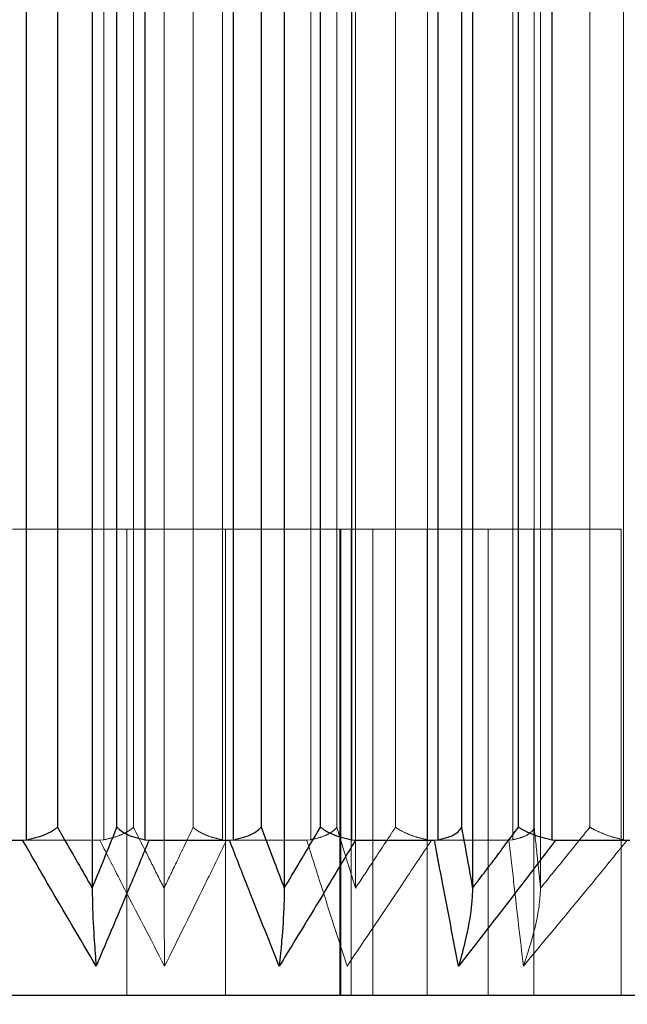
# Model space of a CAD drawing. Units: millimetres. Extents: x 3848 to 5528, y 4220 to 5408.
# Drawn here: x 4492 to 4496, y 4654 to 4660 of the extents above; entities that cross this region are included whole.
import ezdxf

# ---------------------------------------------------------------- set-up
doc = ezdxf.new("R2010")
doc.units = ezdxf.units.MM
doc.header["$LTSCALE"] = 10
doc.linetypes.add('HIDDEN', pattern=[9.525, 6.35, -3.175])
doc.layers.add('AM_0', color=7, linetype='Continuous', lineweight=50)
doc.layers.add('AM_5', color=92, linetype='Continuous', lineweight=25)
doc.styles.get("Standard").update_dxf_attribs({"font": 'ISOCP.SHX', "bigfont": 'EXTFONT.SHX'})
doc.dimstyles.new('AM_ISO$0', dxfattribs={"dimtxt": 3.5, "dimasz": 3.5, "dimexe": 1, "dimexo": 1, "dimgap": 1.5, "dimtad": 1, "dimdsep": 46, "dimtxsty": 'STANDARD', "dimcen": 0, "dimclrd": 256, "dimclre": 256, "dimclrt": 5, "dimadec": 0, "dimazin": 2, "dimtp": 0.1, "dimtm": 0.1, "dimtfac": 0.71, "dimtmove": 0, "dimatfit": 3, "dimfxl": 1, "dimlwd": -1, "dimlwe": -1, "dimarcsym": 0})

# ---------------------------------------------------------------- blocks, each defined once
blk = doc.blocks.new('*D146')
at = {"layer": 'AM_5', "linetype": 'ByBlock'}
for p, q in [((4483.2398, 4720.8069), (4483.2398, 4584.4892)), ((4538.2398, 4720.8069), (4538.2398, 4584.4892)), ((4497.2398, 4588.4892), (4524.2398, 4588.4892))]:
    blk.add_line(p, q, dxfattribs=at)
at = {"layer": 'AM_5'}
for points in [[(4497.2398, 4590.8226), (4497.2398, 4586.1559), (4483.2398, 4588.4892)], [(4524.2398, 4590.8226), (4524.2398, 4586.1559), (4538.2398, 4588.4892)]]:
    blk.add_solid(points, dxfattribs=at)
at = {"layer": 'Defpoints', "color": 0}
for p in [(4483.2398, 4724.8069), (4538.2398, 4724.8069), (4538.2398, 4588.4892)]:
    blk.add_point(p, dxfattribs=at)
at = {"layer": 'AM_5', "color": 5, "insert": (4510.7398, 4601.4892), "char_height": 14, "attachment_point": 5}
blk.add_mtext('55', dxfattribs=at)
blk = doc.blocks.new('*D147')
at = {"layer": 'AM_5', "linetype": 'ByBlock'}
for p, q in [((4483.2398, 4720.8069), (4483.2398, 4584.4892)), ((4468.2398, 4674.3069), (4468.2398, 4584.4892)), ((4454.2398, 4588.4892), (4440.2398, 4588.4892)), ((4468.2398, 4588.4892), (4483.2398, 4588.4892)), ((4497.2398, 4588.4892), (4511.2398, 4588.4892))]:
    blk.add_line(p, q, dxfattribs=at)
at = {"layer": 'AM_5'}
for points in [[(4454.2398, 4590.8226), (4454.2398, 4586.1559), (4468.2398, 4588.4892)], [(4497.2398, 4590.8226), (4497.2398, 4586.1559), (4483.2398, 4588.4892)]]:
    blk.add_solid(points, dxfattribs=at)
at = {"layer": 'Defpoints', "color": 0}
for p in [(4483.2398, 4724.8069), (4468.2398, 4678.3069), (4483.2398, 4588.4892)]:
    blk.add_point(p, dxfattribs=at)
at = {"layer": 'AM_5', "color": 5, "insert": (4475.7398, 4601.4892), "char_height": 14, "attachment_point": 5}
blk.add_mtext('15', dxfattribs=at)
blk = doc.blocks.new('*D151')
at = {"layer": 'AM_5', "linetype": 'ByBlock'}
for p, q in [((4468.2398, 4674.3069), (4468.2398, 4611.3504)), ((4488.2398, 4673.4907), (4488.2398, 4611.3504)), ((4454.2398, 4615.3504), (4440.2398, 4615.3504)), ((4468.2398, 4615.3504), (4488.2398, 4615.3504)), ((4502.2398, 4615.3504), (4516.2398, 4615.3504))]:
    blk.add_line(p, q, dxfattribs=at)
at = {"layer": 'AM_5'}
for points in [[(4454.2398, 4617.6837), (4454.2398, 4613.017), (4468.2398, 4615.3504)], [(4502.2398, 4617.6837), (4502.2398, 4613.017), (4488.2398, 4615.3504)]]:
    blk.add_solid(points, dxfattribs=at)
at = {"layer": 'Defpoints', "color": 0}
for p in [(4468.2398, 4678.3069), (4488.2398, 4677.4907), (4488.2398, 4615.3504)]:
    blk.add_point(p, dxfattribs=at)
at = {"layer": 'AM_5', "color": 5, "insert": (4478.2398, 4628.3517), "char_height": 14, "attachment_point": 5}
blk.add_mtext('20', dxfattribs=at)
blk = doc.blocks.new('*D152')
at = {"layer": 'AM_5', "linetype": 'ByBlock'}
for p, q in [((4515.2398, 4688.8069), (4515.2398, 4611.3504)), ((4488.2398, 4673.4907), (4488.2398, 4611.3504)), ((4474.2398, 4615.3504), (4460.2398, 4615.3504)), ((4488.2398, 4615.3504), (4515.2398, 4615.3504)), ((4529.2398, 4615.3504), (4543.2398, 4615.3504))]:
    blk.add_line(p, q, dxfattribs=at)
at = {"layer": 'AM_5'}
for points in [[(4474.2398, 4617.6837), (4474.2398, 4613.017), (4488.2398, 4615.3504)], [(4529.2398, 4617.6837), (4529.2398, 4613.017), (4515.2398, 4615.3504)]]:
    blk.add_solid(points, dxfattribs=at)
at = {"layer": 'Defpoints', "color": 0}
for p in [(4515.2398, 4692.8069), (4488.2398, 4677.4907), (4515.2398, 4615.3504)]:
    blk.add_point(p, dxfattribs=at)
at = {"layer": 'AM_5', "color": 5, "insert": (4501.7398, 4628.3517), "char_height": 14, "attachment_point": 5}
blk.add_mtext('27', dxfattribs=at)
blk = doc.blocks.new('*D153')
at = {"layer": 'AM_5', "linetype": 'ByBlock'}
for p, q in [((4515.2398, 4688.8069), (4515.2398, 4611.3504)), ((4535.2398, 4671.8069), (4535.2398, 4611.3504)), ((4501.2398, 4615.3504), (4487.2398, 4615.3504)), ((4515.2398, 4615.3504), (4535.2398, 4615.3504)), ((4549.2398, 4615.3504), (4563.2398, 4615.3504))]:
    blk.add_line(p, q, dxfattribs=at)
at = {"layer": 'AM_5'}
for points in [[(4501.2398, 4617.6837), (4501.2398, 4613.017), (4515.2398, 4615.3504)], [(4549.2398, 4617.6837), (4549.2398, 4613.017), (4535.2398, 4615.3504)]]:
    blk.add_solid(points, dxfattribs=at)
at = {"layer": 'Defpoints', "color": 0}
for p in [(4515.2398, 4692.8069), (4535.2398, 4675.8069), (4535.2398, 4615.3504)]:
    blk.add_point(p, dxfattribs=at)
at = {"layer": 'AM_5', "color": 5, "insert": (4525.2398, 4628.3517), "char_height": 14, "attachment_point": 5}
blk.add_mtext('20', dxfattribs=at)

msp = doc.modelspace()

# ---------------------------------------------------------------- linework, layer by layer
at = {"layer": 'AM_0', "color": 7, "linetype": 'Continuous', "lineweight": 25}
for p, q in [((4492.2787, 4654.8091), (4492.2787, 4665.8069)), ((4492.477, 4665.8069), (4492.477, 4654.8897)), ((4492.7001, 4665.8069), (4492.7001, 4654.4983)), ((4492.8594, 4654.8897), (4492.8594, 4665.8069)), ((4493.0394, 4665.8069), (4493.0394, 4654.8091)), ((4493.6083, 4654.8091), (4493.6083, 4665.8069)), ((4493.7852, 4665.8069), (4493.7852, 4654.8897)), ((4493.9349, 4665.8069), (4493.9349, 4654.4983)), ((4494.1667, 4654.8897), (4494.1667, 4665.8069)), ((4494.3672, 4665.8069), (4494.3672, 4654.8091)), ((4494.9245, 4654.8091), (4494.9245, 4665.8069)), ((4495.0736, 4665.8069), (4495.0736, 4654.8897)), ((4495.1446, 4665.8069), (4495.1446, 4654.4983)), ((4495.4406, 4654.8897), (4495.4406, 4665.8069)), ((4495.6543, 4665.8069), (4495.6543, 4654.8091)), ((4491.7441, 4654.8069), (4492.253, 4654.8069)), ((4492.253, 4654.8069), (4492.2787, 4654.8091)), ((4493.0394, 4654.8091), (4493.0653, 4654.8069)), ((4493.0653, 4654.8069), (4493.5824, 4654.8069)), ((4493.5824, 4654.8069), (4493.6083, 4654.8091)), ((4494.3672, 4654.8091), (4494.3928, 4654.8069)), ((4494.3928, 4654.8069), (4494.8994, 4654.8069)), ((4494.8994, 4654.8069), (4494.9245, 4654.8091)), ((4495.6543, 4654.8091), (4495.6786, 4654.8069)), ((4495.6786, 4654.8069), (4496.1564, 4654.8069)), ((4496.302, 4653.8069), (4487.2398, 4653.8069))]:
    msp.add_line(p, q, dxfattribs=at)
at = {"layer": 'AM_0', "color": 7, "linetype": 'HIDDEN', "lineweight": 18}
for p, q in [((4492.2787, 4665.8069), (4492.2787, 4654.8091)), ((4492.477, 4654.8897), (4492.477, 4665.8069)), ((4492.7742, 4665.8069), (4492.7742, 4654.8091)), ((4492.8594, 4665.8069), (4492.8594, 4654.8897)), ((4492.9653, 4654.8897), (4492.9653, 4665.8069)), ((4493.0394, 4654.8091), (4493.0394, 4665.8069)), ((4493.1618, 4665.8069), (4493.1618, 4654.4983)), ((4493.3491, 4665.8069), (4493.3491, 4654.8897)), ((4493.5375, 4654.8091), (4493.5375, 4665.8069)), ((4493.6083, 4665.8069), (4493.6083, 4654.8091)), ((4493.7852, 4654.8897), (4493.7852, 4665.8069)), ((4494.1045, 4665.8069), (4494.1045, 4654.8091)), ((4494.1667, 4665.8069), (4494.1667, 4654.8897)), ((4494.2717, 4654.8897), (4494.2717, 4665.8069)), ((4494.3672, 4654.8091), (4494.3672, 4665.8069)), ((4494.3924, 4665.8069), (4494.3924, 4654.4983)), ((4494.6494, 4665.8069), (4494.6494, 4654.8897)), ((4494.8557, 4654.8091), (4494.8557, 4665.8069)), ((4494.9245, 4665.8069), (4494.9245, 4654.8091)), ((4495.0736, 4654.8897), (4495.0736, 4665.8069)), ((4495.4034, 4665.8069), (4495.4034, 4654.8091)), ((4495.4406, 4665.8069), (4495.4406, 4654.8897)), ((4495.5407, 4654.8897), (4495.5407, 4665.8069)), ((4495.5814, 4665.8069), (4495.5814, 4654.4983)), ((4495.6543, 4654.8091), (4495.6543, 4665.8069)), ((4495.8987, 4665.8069), (4495.8987, 4654.8897)), ((4496.1155, 4654.8091), (4496.1155, 4665.8069)), ((4493.5579, 4656.8069), (4492.1876, 4656.8069)), ((4492.9217, 4656.8069), (4492.9217, 4653.8069)), ((4494.2979, 4656.8069), (4493.5579, 4656.8069)), ((4493.5579, 4656.8069), (4493.5579, 4653.8069)), ((4494.2921, 4656.8069), (4494.2921, 4653.8069)), ((4494.2979, 4656.8069), (4494.2979, 4653.8069)), ((4495.2439, 4656.8069), (4494.2979, 4656.8069)), ((4494.3638, 4656.8069), (4494.3638, 4653.8069)), ((4494.5039, 4656.8069), (4494.5039, 4653.8069)), ((4494.8535, 4656.8069), (4494.8535, 4653.8069)), ((4495.2439, 4656.8069), (4495.2439, 4653.8069)), ((4496.1004, 4656.8069), (4495.2439, 4656.8069)), ((4495.539, 4656.8069), (4495.539, 4653.8069)), ((4496.1004, 4656.8069), (4496.1004, 4653.8069)), ((4492.7484, 4654.8069), (4492.2342, 4654.8069)), ((4492.7742, 4654.8091), (4492.7484, 4654.8069)), ((4494.0788, 4654.8069), (4493.5634, 4654.8069)), ((4494.1045, 4654.8091), (4494.0788, 4654.8069)), ((4495.3788, 4654.8069), (4494.8809, 4654.8069)), ((4495.4034, 4654.8091), (4495.3788, 4654.8069))]:
    msp.add_line(p, q, dxfattribs=at)
at = {"layer": 'AM_0', "color": 7, "linetype": 'Continuous', "lineweight": 25}
for points, knots in [([(4492.2787, 4654.8091), (4492.3012, 4654.8139), (4492.3461, 4654.8235), (4492.4087, 4654.8472), (4492.4507, 4654.8697), (4492.4706, 4654.8844), (4492.4764, 4654.8893), (4492.477, 4654.8897)], [0, 0, 0, 0, 0.278225, 0.555776, 0.851344, 0.986592, 1, 1, 1, 1]), ([(4492.477, 4654.8897), (4492.5199, 4654.8141), (4492.5941, 4654.6834), (4492.6686, 4654.5532), (4492.7001, 4654.4983)], [0, 0, 0, 0, 0.577936, 1, 1, 1, 1]), ([(4492.7001, 4654.4983), (4492.7226, 4654.5532), (4492.7758, 4654.6834), (4492.8288, 4654.8141), (4492.8594, 4654.8897)], [0, 0, 0, 0, 0.422069, 1, 1, 1, 1]), ([(4492.8594, 4654.8897), (4492.8598, 4654.8893), (4492.864, 4654.8844), (4492.8792, 4654.8697), (4492.9149, 4654.8472), (4492.9725, 4654.8235), (4493.0171, 4654.8139), (4493.0394, 4654.8091)], [0, 0, 0, 0, 0.013419, 0.148654, 0.44423, 0.721767, 1, 1, 1, 1]), ([(4493.6083, 4654.8091), (4493.6305, 4654.8139), (4493.6749, 4654.8235), (4493.7317, 4654.8472), (4493.7664, 4654.8697), (4493.7809, 4654.8844), (4493.7848, 4654.8893), (4493.7852, 4654.8897)], [0, 0, 0, 0, 0.278235, 0.555764, 0.851348, 0.986592, 1, 1, 1, 1]), ([(4493.7852, 4654.8897), (4493.8139, 4654.8141), (4493.8638, 4654.6834), (4493.9138, 4654.5532), (4493.9349, 4654.4983)], [0, 0, 0, 0, 0.577929, 1, 1, 1, 1]), ([(4493.9349, 4654.4983), (4493.9676, 4654.5532), (4494.045, 4654.6834), (4494.1222, 4654.8141), (4494.1667, 4654.8897)], [0, 0, 0, 0, 0.422063, 1, 1, 1, 1]), ([(4494.1667, 4654.8897), (4494.1673, 4654.8893), (4494.1734, 4654.8844), (4494.1939, 4654.8697), (4494.2367, 4654.8472), (4494.2999, 4654.8235), (4494.3448, 4654.8139), (4494.3672, 4654.8091)], [0, 0, 0, 0, 0.013416, 0.14865, 0.444229, 0.721773, 1, 1, 1, 1]), ([(4494.9245, 4654.8091), (4494.9457, 4654.8139), (4494.988, 4654.8235), (4495.0369, 4654.8472), (4495.0631, 4654.8697), (4495.0716, 4654.8844), (4495.0735, 4654.8893), (4495.0736, 4654.8897)], [0, 0, 0, 0, 0.278218, 0.555776, 0.851335, 0.986578, 1, 1, 1, 1]), ([(4495.0736, 4654.8897), (4495.0873, 4654.8141), (4495.1109, 4654.6834), (4495.1346, 4654.5532), (4495.1446, 4654.4983)], [0, 0, 0, 0, 0.577939, 1, 1, 1, 1]), ([(4495.1446, 4654.4983), (4495.1863, 4654.5532), (4495.2852, 4654.6834), (4495.3836, 4654.8141), (4495.4406, 4654.8897)], [0, 0, 0, 0, 0.422065, 1, 1, 1, 1]), ([(4495.4406, 4654.8897), (4495.4413, 4654.8893), (4495.449, 4654.8844), (4495.4742, 4654.8697), (4495.5225, 4654.8472), (4495.5891, 4654.8235), (4495.6326, 4654.8139), (4495.6543, 4654.8091)], [0, 0, 0, 0, 0.013416, 0.148655, 0.444227, 0.721774, 1, 1, 1, 1]), ([(4492.7255, 4653.9966), (4492.6226, 4654.1712), (4492.4643, 4654.4399), (4492.3078, 4654.7117), (4492.253, 4654.8069)], [0, 0, 0, 0, 0.649869, 1, 1, 1, 1]), ([(4493.0653, 4654.8069), (4493.0259, 4654.7117), (4492.9134, 4654.4399), (4492.7995, 4654.1712), (4492.7255, 4653.9966)], [0, 0, 0, 0, 0.350127, 1, 1, 1, 1]), ([(4493.9022, 4653.9966), (4493.8325, 4654.1712), (4493.7253, 4654.4399), (4493.6194, 4654.7117), (4493.5824, 4654.8069)], [0, 0, 0, 0, 0.649874, 1, 1, 1, 1]), ([(4494.3928, 4654.8069), (4494.3359, 4654.7117), (4494.1734, 4654.4399), (4494.009, 4654.1712), (4493.9022, 4653.9966)], [0, 0, 0, 0, 0.350127, 1, 1, 1, 1]), ([(4495.0549, 4653.9966), (4495.0209, 4654.1712), (4494.9687, 4654.4399), (4494.9174, 4654.7117), (4494.8994, 4654.8069)], [0, 0, 0, 0, 0.649873, 1, 1, 1, 1]), ([(4495.6786, 4654.8069), (4495.6063, 4654.7117), (4495.3996, 4654.4399), (4495.1907, 4654.1712), (4495.0549, 4653.9966)], [0, 0, 0, 0, 0.350129, 1, 1, 1, 1]), ([(4492.7001, 4654.4983), (4492.7006, 4654.4645), (4492.7024, 4654.3403), (4492.7123, 4654.1737), (4492.7211, 4654.0496), (4492.7254, 4653.9975), (4492.7255, 4653.9966)], [0, 0, 0, 0, 0.171435, 0.630286, 0.994011, 1, 1, 1, 1]), ([(4493.9349, 4654.4983), (4493.9343, 4654.4645), (4493.932, 4654.3403), (4493.9192, 4654.1737), (4493.9078, 4654.0495), (4493.9023, 4653.9975), (4493.9022, 4653.9966)], [0, 0, 0, 0, 0.171434, 0.630288, 0.994005, 1, 1, 1, 1]), ([(4495.1446, 4654.4983), (4495.1429, 4654.4645), (4495.1366, 4654.3403), (4495.1016, 4654.1737), (4495.0703, 4654.0495), (4495.0551, 4653.9975), (4495.0549, 4653.9966)], [0, 0, 0, 0, 0.171437, 0.630288, 0.994005, 1, 1, 1, 1])]:
    msp.add_open_spline(points, degree=3, knots=knots, dxfattribs=at)
at = {"layer": 'AM_0', "color": 7, "linetype": 'HIDDEN', "lineweight": 18}
for points, knots in [([(4492.7001, 4654.4983), (4492.6686, 4654.5532), (4492.5941, 4654.6834), (4492.5199, 4654.8141), (4492.477, 4654.8897)], [0, 0, 0, 0, 0.422064, 1, 1, 1, 1]), ([(4492.8594, 4654.8897), (4492.8288, 4654.8141), (4492.7758, 4654.6834), (4492.7226, 4654.5532), (4492.7001, 4654.4983)], [0, 0, 0, 0, 0.577931, 1, 1, 1, 1]), ([(4492.9653, 4654.8897), (4492.9649, 4654.8893), (4492.9597, 4654.8844), (4492.9417, 4654.8697), (4492.9023, 4654.8472), (4492.8416, 4654.8235), (4492.7967, 4654.8139), (4492.7742, 4654.8091)], [0, 0, 0, 0, 0.013401, 0.148657, 0.44423, 0.721771, 1, 1, 1, 1]), ([(4493.1618, 4654.4983), (4493.1341, 4654.5532), (4493.0685, 4654.6834), (4493.0031, 4654.8141), (4492.9653, 4654.8897)], [0, 0, 0, 0, 0.422064, 1, 1, 1, 1]), ([(4492.9653, 4654.8897), (4493.0031, 4654.8141), (4493.0685, 4654.6834), (4493.1341, 4654.5532), (4493.1618, 4654.4983)], [0, 0, 0, 0, 0.577936, 1, 1, 1, 1]), ([(4493.3491, 4654.8897), (4493.3131, 4654.8141), (4493.2508, 4654.6834), (4493.1882, 4654.5532), (4493.1618, 4654.4983)], [0, 0, 0, 0, 0.577933, 1, 1, 1, 1]), ([(4493.1618, 4654.4983), (4493.1882, 4654.5532), (4493.2508, 4654.6834), (4493.3131, 4654.8141), (4493.3491, 4654.8897)], [0, 0, 0, 0, 0.422067, 1, 1, 1, 1]), ([(4493.5375, 4654.8091), (4493.5151, 4654.8139), (4493.4702, 4654.8235), (4493.4102, 4654.8472), (4493.3717, 4654.8698), (4493.3544, 4654.8844), (4493.3495, 4654.8893), (4493.3491, 4654.8897)], [0, 0, 0, 0, 0.278236, 0.55579, 0.851363, 0.986607, 1, 1, 1, 1]), ([(4493.9349, 4654.4983), (4493.9138, 4654.5532), (4493.8638, 4654.6834), (4493.8139, 4654.8141), (4493.7852, 4654.8897)], [0, 0, 0, 0, 0.422071, 1, 1, 1, 1]), ([(4494.1667, 4654.8897), (4494.1222, 4654.8141), (4494.045, 4654.6834), (4493.9676, 4654.5532), (4493.9349, 4654.4983)], [0, 0, 0, 0, 0.577937, 1, 1, 1, 1]), ([(4494.2717, 4654.8897), (4494.2714, 4654.8893), (4494.2682, 4654.8844), (4494.2559, 4654.8697), (4494.2243, 4654.8472), (4494.1702, 4654.8235), (4494.1264, 4654.8139), (4494.1045, 4654.8091)], [0, 0, 0, 0, 0.013399, 0.148635, 0.444221, 0.721763, 1, 1, 1, 1]), ([(4494.3924, 4654.4983), (4494.3754, 4654.5532), (4494.3351, 4654.6834), (4494.2949, 4654.8141), (4494.2717, 4654.8897)], [0, 0, 0, 0, 0.422065, 1, 1, 1, 1]), ([(4494.2717, 4654.8897), (4494.2949, 4654.8141), (4494.3351, 4654.6834), (4494.3754, 4654.5532), (4494.3924, 4654.4983)], [0, 0, 0, 0, 0.577935, 1, 1, 1, 1]), ([(4494.6494, 4654.8897), (4494.6, 4654.8141), (4494.5145, 4654.6834), (4494.4286, 4654.5532), (4494.3924, 4654.4983)], [0, 0, 0, 0, 0.577933, 1, 1, 1, 1]), ([(4494.3924, 4654.4983), (4494.4286, 4654.5532), (4494.5145, 4654.6834), (4494.6, 4654.8141), (4494.6494, 4654.8897)], [0, 0, 0, 0, 0.422067, 1, 1, 1, 1]), ([(4494.8557, 4654.8091), (4494.8334, 4654.8139), (4494.7889, 4654.8235), (4494.7241, 4654.8472), (4494.6791, 4654.8697), (4494.6567, 4654.8844), (4494.65, 4654.8893), (4494.6494, 4654.8897)], [0, 0, 0, 0, 0.278224, 0.555763, 0.851342, 0.986572, 1, 1, 1, 1]), ([(4495.1446, 4654.4983), (4495.1346, 4654.5532), (4495.1109, 4654.6834), (4495.0873, 4654.8141), (4495.0736, 4654.8897)], [0, 0, 0, 0, 0.422061, 1, 1, 1, 1]), ([(4495.4406, 4654.8897), (4495.3836, 4654.8141), (4495.2852, 4654.6834), (4495.1863, 4654.5532), (4495.1446, 4654.4983)], [0, 0, 0, 0, 0.577935, 1, 1, 1, 1]), ([(4495.5407, 4654.8897), (4495.5406, 4654.8893), (4495.5395, 4654.8844), (4495.5333, 4654.8697), (4495.5106, 4654.8472), (4495.4652, 4654.8235), (4495.424, 4654.8139), (4495.4034, 4654.8091)], [0, 0, 0, 0, 0.013422, 0.148669, 0.444228, 0.721769, 1, 1, 1, 1]), ([(4495.5814, 4654.4983), (4495.5756, 4654.5532), (4495.5621, 4654.6834), (4495.5485, 4654.8141), (4495.5407, 4654.8897)], [0, 0, 0, 0, 0.422073, 1, 1, 1, 1]), ([(4495.5407, 4654.8897), (4495.5485, 4654.8141), (4495.5621, 4654.6834), (4495.5756, 4654.5532), (4495.5814, 4654.4983)], [0, 0, 0, 0, 0.577927, 1, 1, 1, 1]), ([(4495.8987, 4654.8897), (4495.8377, 4654.8141), (4495.7321, 4654.6834), (4495.6261, 4654.5532), (4495.5814, 4654.4983)], [0, 0, 0, 0, 0.577932, 1, 1, 1, 1]), ([(4495.5814, 4654.4983), (4495.6261, 4654.5532), (4495.7321, 4654.6834), (4495.8377, 4654.8141), (4495.8987, 4654.8897)], [0, 0, 0, 0, 0.422068, 1, 1, 1, 1]), ([(4496.1155, 4654.8091), (4496.0942, 4654.8139), (4496.0516, 4654.8235), (4495.9844, 4654.8472), (4495.9344, 4654.8697), (4495.9077, 4654.8844), (4495.8995, 4654.8893), (4495.8987, 4654.8897)], [0, 0, 0, 0, 0.27823, 0.555774, 0.851341, 0.986591, 1, 1, 1, 1]), ([(4492.253, 4654.8069), (4492.3078, 4654.7117), (4492.4643, 4654.4399), (4492.6226, 4654.1712), (4492.7255, 4653.9966)], [0, 0, 0, 0, 0.350131, 1, 1, 1, 1]), ([(4492.7255, 4653.9966), (4492.7995, 4654.1712), (4492.9134, 4654.4399), (4493.0259, 4654.7117), (4493.0653, 4654.8069)], [0, 0, 0, 0, 0.649873, 1, 1, 1, 1]), ([(4492.7484, 4654.8069), (4492.7967, 4654.7117), (4492.9349, 4654.4399), (4493.0746, 4654.1712), (4493.1655, 4653.9966)], [0, 0, 0, 0, 0.350127, 1, 1, 1, 1]), ([(4493.1655, 4653.9966), (4493.0746, 4654.1712), (4492.9349, 4654.4399), (4492.7967, 4654.7117), (4492.7484, 4654.8069)], [0, 0, 0, 0, 0.649873, 1, 1, 1, 1]), ([(4493.1655, 4653.9966), (4493.2522, 4654.1712), (4493.3855, 4654.4399), (4493.5173, 4654.7117), (4493.5634, 4654.8069)], [0, 0, 0, 0, 0.649871, 1, 1, 1, 1]), ([(4493.5634, 4654.8069), (4493.5173, 4654.7117), (4493.3855, 4654.4399), (4493.2522, 4654.1712), (4493.1655, 4653.9966)], [0, 0, 0, 0, 0.350129, 1, 1, 1, 1]), ([(4493.5824, 4654.8069), (4493.6194, 4654.7117), (4493.7253, 4654.4399), (4493.8325, 4654.1712), (4493.9022, 4653.9966)], [0, 0, 0, 0, 0.350126, 1, 1, 1, 1]), ([(4493.9022, 4653.9966), (4494.009, 4654.1712), (4494.1734, 4654.4399), (4494.3359, 4654.7117), (4494.3928, 4654.8069)], [0, 0, 0, 0, 0.649873, 1, 1, 1, 1]), ([(4494.0788, 4654.8069), (4494.1088, 4654.7117), (4494.1946, 4654.4399), (4494.2816, 4654.1712), (4494.3382, 4653.9966)], [0, 0, 0, 0, 0.350128, 1, 1, 1, 1]), ([(4494.3382, 4653.9966), (4494.2816, 4654.1712), (4494.1946, 4654.4399), (4494.1088, 4654.7117), (4494.0788, 4654.8069)], [0, 0, 0, 0, 0.649872, 1, 1, 1, 1]), ([(4494.3382, 4653.9966), (4494.4563, 4654.1712), (4494.6382, 4654.4399), (4494.818, 4654.7117), (4494.8809, 4654.8069)], [0, 0, 0, 0, 0.649874, 1, 1, 1, 1]), ([(4494.8809, 4654.8069), (4494.818, 4654.7117), (4494.6382, 4654.4399), (4494.4563, 4654.1712), (4494.3382, 4653.9966)], [0, 0, 0, 0, 0.350126, 1, 1, 1, 1]), ([(4494.8994, 4654.8069), (4494.9174, 4654.7117), (4494.9687, 4654.4399), (4495.0209, 4654.1712), (4495.0549, 4653.9966)], [0, 0, 0, 0, 0.350127, 1, 1, 1, 1]), ([(4495.0549, 4653.9966), (4495.1907, 4654.1712), (4495.3996, 4654.4399), (4495.6063, 4654.7117), (4495.6786, 4654.8069)], [0, 0, 0, 0, 0.649871, 1, 1, 1, 1]), ([(4495.3788, 4654.8069), (4495.3894, 4654.7117), (4495.4198, 4654.4399), (4495.4509, 4654.1712), (4495.4711, 4653.9966)], [0, 0, 0, 0, 0.350127, 1, 1, 1, 1]), ([(4495.4711, 4653.9966), (4495.4509, 4654.1712), (4495.4198, 4654.4399), (4495.3894, 4654.7117), (4495.3788, 4654.8069)], [0, 0, 0, 0, 0.649873, 1, 1, 1, 1]), ([(4495.4711, 4653.9966), (4495.6165, 4654.1712), (4495.8402, 4654.4399), (4496.0616, 4654.7117), (4496.1391, 4654.8069)], [0, 0, 0, 0, 0.649873, 1, 1, 1, 1]), ([(4496.1391, 4654.8069), (4496.0616, 4654.7117), (4495.8402, 4654.4399), (4495.6165, 4654.1712), (4495.4711, 4653.9966)], [0, 0, 0, 0, 0.350127, 1, 1, 1, 1]), ([(4493.1618, 4654.4983), (4493.1619, 4654.4645), (4493.1621, 4654.3403), (4493.1636, 4654.1737), (4493.1649, 4654.0495), (4493.1655, 4653.9975), (4493.1655, 4653.9966)], [0, 0, 0, 0, 0.171432, 0.630288, 0.994004, 1, 1, 1, 1]), ([(4495.5814, 4654.4983), (4495.5793, 4654.4645), (4495.5716, 4654.3403), (4495.5285, 4654.1737), (4495.4902, 4654.0495), (4495.4714, 4653.9975), (4495.4711, 4653.9966)], [0, 0, 0, 0, 0.171435, 0.630288, 0.994006, 1, 1, 1, 1])]:
    msp.add_open_spline(points, degree=3, knots=knots, dxfattribs=at)

# ---------------------------------------------------------------- dimensions: what is measured, and where the dimension line sits
at = {"layer": 'AM_5'}
for base, p1, p2, picture, middle in [((4483.2398, 4588.4892), (4468.2398, 4678.3069), (4483.2398, 4724.8069), '*D147', (4475.7398, 4601.4892)), ((4538.2398, 4588.4892), (4483.2398, 4724.8069), (4538.2398, 4724.8069), '*D146', (4510.7398, 4601.4892)), ((4515.2398, 4615.3504), (4488.2398, 4677.4907), (4515.2398, 4692.8069), '*D152', (4501.7398, 4628.3517)), ((4535.2398, 4615.3504), (4515.2398, 4692.8069), (4535.2398, 4675.8069), '*D153', (4525.2398, 4628.3517))]:
    dim = msp.add_linear_dim(base=base, p1=p1, p2=p2, dimstyle='AM_ISO$0', override={"dimscale": 4, "dimtp": 0, "dimtm": 0.5, "dimtix": 1}, dxfattribs=at)
    dim.commit()
    dim.dimension.update_dxf_attribs({"geometry": picture, "text_midpoint": middle})
dim = msp.add_linear_dim(base=(4488.2398, 4615.3504), p1=(4468.2398, 4678.3069), p2=(4488.2398, 4677.4907), angle=0, dimstyle='AM_ISO$0', override={"dimscale": 4, "dimtp": 0, "dimtm": 0.5, "dimtix": 1}, dxfattribs=at)
dim.commit()
dim.dimension.update_dxf_attribs({"geometry": '*D151', "text_midpoint": (4478.2398, 4628.3517)})

doc.saveas('drawing.dxf')
